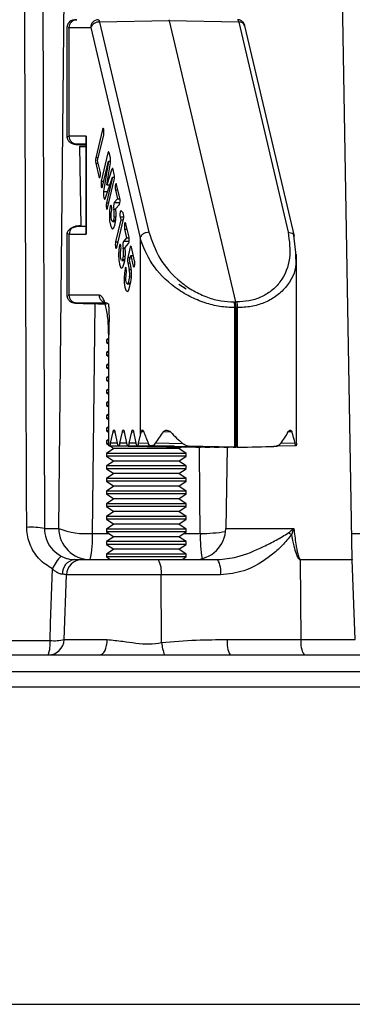
# Model space of a CAD drawing. Units: millimetres. Extents: x 3510 to 4821, y 384 to 1451.
# Drawn here: x 4031 to 4052, y 1084 to 1146 of the extents above; entities that cross this region are included whole.
import ezdxf

# ---------------------------------------------------------------- set-up
doc = ezdxf.new("R2010")
doc.units = ezdxf.units.MM
doc.header["$LTSCALE"] = 10
doc.header["$PDSIZE"] = -1
doc.dimstyles.new('50', dxfattribs={"dimscale": 10, "dimtxt": 2.5, "dimasz": 2.5, "dimexe": 1.25, "dimexo": 0.625, "dimtad": 0, "dimtoh": 1, "dimdec": 0, "dimzin": 0, "dimdsep": 46, "dimlunit": 6, "dimtxsty": 'Standard', "dimcen": 2.5, "dimse1": 1, "dimse2": 1, "dimclrd": 5, "dimclre": 5, "dimclrt": 2, "dimadec": 0, "dimazin": 0, "dimtfac": 1, "dimtdec": 0, "dimtofl": 0, "dimtmove": 1, "dimatfit": 3, "dimfxl": 0, "dimtolj": 1, "dimtzin": 0, "dimarcsym": 0})

# ---------------------------------------------------------------- blocks, each defined once
blk = doc.blocks.new('*D12')
at = {"color": 5, "lineweight": -2}
for p, q in [((4006.904, 1261.999), (4059.205, 1261.999)), ((4186.506, 1261.999), (4134.205, 1261.999))]:
    blk.add_line(p, q, dxfattribs=at)
at = {"color": 5}
for points in [[(4006.904, 1266.165), (4006.904, 1257.832), (3981.904, 1261.999)], [(4186.506, 1266.165), (4186.506, 1257.832), (4211.506, 1261.999)]]:
    blk.add_solid(points, dxfattribs=at)
at = {"layer": 'Defpoints', "color": 0}
for p in [(3981.904, 1261.999), (4211.506, 1203.933), (3981.904, 1105.881)]:
    blk.add_point(p, dxfattribs=at)
at = {"color": 2, "insert": (4096.705, 1261.999), "char_height": 25, "attachment_point": 5}
blk.add_mtext('\\A1;230', dxfattribs=at)

msp = doc.modelspace()

# ---------------------------------------------------------------- linework, layer by layer
at = {"color": 0}
for p, q in [((4051.903, 1111.898), (4050.908, 1168.881)), ((4032.324, 1168.119), (4032.518, 1113.846)), ((4033.41, 1113.846), (4033.902, 1162.083)), ((4040.373, 1145.813), (4035.983, 1145.735)), ((4040.373, 1145.813), (4044.536, 1128.106)), ((4044.748, 1145.735), (4040.373, 1145.813)), ((4033.928, 1145.462), (4033.928, 1138.453)), ((4034.011, 1145.385), (4034.069, 1145.381)), ((4034.069, 1138.538), (4034.069, 1145.381)), ((4034.069, 1145.381), (4035.423, 1145.381)), ((4035.423, 1145.381), (4038.535, 1132.142)), ((4035.983, 1145.735), (4039.096, 1132.496)), ((4044.748, 1145.735), (4047.861, 1132.496)), ((4048.256, 1132.257), (4045.143, 1145.496)), ((4036.162, 1138.974), (4035.743, 1137.192)), ((4036.162, 1138.974), (4036.241, 1138.974)), ((4033.978, 1138.533), (4034.069, 1138.538)), ((4035.145, 1138.538), (4034.069, 1138.538)), ((4035.131, 1138.421), (4035.131, 1132.499)), ((4035.145, 1132.381), (4035.145, 1138.538)), ((4035.862, 1137.022), (4036.241, 1138.635)), ((4035.131, 1138.038), (4034.546, 1138.038)), ((4034.713, 1137.888), (4034.798, 1132.889)), ((4035.902, 1137.192), (4035.743, 1137.192)), ((4036.51, 1137.492), (4036.091, 1135.709)), ((4036.51, 1137.492), (4036.59, 1137.492)), ((4036.664, 1137.176), (4036.59, 1137.492)), ((4035.743, 1136.853), (4035.942, 1136.004)), ((4035.743, 1136.853), (4035.902, 1136.853)), ((4036.022, 1136.344), (4035.862, 1137.022)), ((4036.171, 1135.37), (4036.55, 1136.982)), ((4036.55, 1136.982), (4036.23, 1135.07)), ((4036.439, 1135.484), (4036.67, 1136.867)), ((4036.763, 1136.47), (4036.439, 1135.484)), ((4036.55, 1136.982), (4036.68, 1136.982)), ((4036.763, 1136.47), (4036.829, 1136.47)), ((4035.942, 1136.004), (4036.022, 1136.004)), ((4036.34, 1134.6), (4036.789, 1135.965)), ((4036.789, 1135.965), (4036.41, 1134.353)), ((4036.789, 1135.965), (4036.926, 1135.965)), ((4036.909, 1136.135), (4036.836, 1136.445)), ((4036.091, 1135.709), (4036.251, 1135.709)), ((4036.439, 1135.484), (4036.631, 1135.484)), ((4036.49, 1134.014), (4036.909, 1135.795)), ((4037.258, 1134.65), (4037.059, 1135.495)), ((4036.23, 1135.07), (4036.495, 1135.07)), ((4037.11, 1134.603), (4036.901, 1134.365)), ((4036.98, 1135.156), (4037.11, 1134.603)), ((4037.139, 1135.156), (4036.98, 1135.156)), ((4037.11, 1134.603), (4037.267, 1134.603)), ((4036.41, 1134.353), (4036.57, 1134.353)), ((4036.66, 1134.137), (4036.74, 1134.137)), ((4036.901, 1134.365), (4037.268, 1134.365)), ((4037.007, 1133.991), (4037.233, 1134.248)), ((4036.899, 1133.457), (4036.851, 1133.251)), ((4036.879, 1133.954), (4037.01, 1133.954)), ((4036.899, 1133.457), (4037.017, 1133.457)), ((4037.28, 1133.455), (4037.32, 1133.285)), ((4037.505, 1133.455), (4037.28, 1133.455)), ((4037.474, 1133.713), (4037.32, 1133.865)), ((4034.546, 1132.881), (4035.131, 1132.881)), ((4036.8, 1133.181), (4036.989, 1133.181)), ((4036.851, 1133.251), (4036.999, 1133.251)), ((4036.94, 1132.948), (4036.963, 1133.046)), ((4037.32, 1133.285), (4036.99, 1131.885)), ((4037.07, 1131.546), (4037.489, 1133.328)), ((4037.32, 1133.285), (4037.479, 1133.285)), ((4037.838, 1132.184), (4037.639, 1133.03)), ((4033.928, 1132.462), (4033.928, 1128.453)), ((4034.069, 1132.381), (4033.978, 1132.387)), ((4034.069, 1128.538), (4034.069, 1132.381)), ((4034.069, 1132.381), (4035.145, 1132.381)), ((4037.689, 1132.137), (4037.485, 1131.905)), ((4037.559, 1132.69), (4037.689, 1132.137)), ((4037.559, 1132.69), (4037.719, 1132.69)), ((4037.689, 1132.137), (4037.846, 1132.137)), ((4038.535, 1132.142), (4038.535, 1119.654)), ((4048.362, 1131.029), (4048.229, 1132.322)), ((4036.99, 1131.885), (4037.15, 1131.885)), ((4037.239, 1131.674), (4037.319, 1131.674)), ((4037.848, 1131.905), (4037.485, 1131.905)), ((4037.593, 1131.533), (4037.813, 1131.783)), ((4037.907, 1131.552), (4037.757, 1130.915)), ((4037.907, 1131.552), (4037.987, 1131.552)), ((4038.186, 1130.703), (4037.987, 1131.552)), ((4037.479, 1130.993), (4037.431, 1130.787)), ((4037.464, 1131.491), (4037.597, 1131.491)), ((4037.479, 1130.993), (4037.602, 1130.993)), ((4037.757, 1130.915), (4037.917, 1130.915)), ((4037.877, 1130.745), (4037.947, 1131.042)), ((4037.947, 1131.042), (4038.106, 1130.364)), ((4037.947, 1131.042), (4038.106, 1131.042)), ((4048.315, 1131.102), (4048.324, 1130.948)), ((4048.395, 1119.454), (4048.395, 1131.102)), ((4037.38, 1130.717), (4037.572, 1130.717)), ((4037.431, 1130.787), (4037.582, 1130.787)), ((4037.521, 1130.484), (4037.551, 1130.61)), ((4037.757, 1130.576), (4037.857, 1130.152)), ((4037.757, 1130.576), (4037.917, 1130.576)), ((4037.937, 1130.491), (4037.877, 1130.745)), ((4038.106, 1130.364), (4038.186, 1130.364)), ((4037.587, 1130.197), (4037.667, 1130.197)), ((4037.865, 1129.679), (4037.778, 1129.309)), ((4037.857, 1130.152), (4037.985, 1130.152)), ((4037.865, 1129.679), (4037.988, 1129.679)), ((4037.728, 1129.239), (4037.922, 1129.239)), ((4037.778, 1129.309), (4037.938, 1129.309)), ((4037.852, 1128.944), (4037.951, 1129.364)), ((4041.428, 1128.903), (4040.983, 1129.214)), ((4034.011, 1128.535), (4034.069, 1128.538)), ((4035.968, 1128.538), (4034.069, 1128.538)), ((4036.445, 1128.038), (4034.546, 1128.038)), ((4035.676, 1128.002), (4035.526, 1113.534)), ((4036.557, 1127.943), (4036.445, 1128.038)), ((4044.451, 1128.105), (4044.536, 1128.106)), ((4044.536, 1128.106), (4044.621, 1128.105)), ((4044.571, 1127.753), (4044.486, 1127.752)), ((4044.486, 1127.752), (4044.486, 1118.961)), ((4044.571, 1127.753), (4044.571, 1118.96)), ((4044.655, 1127.752), (4044.571, 1127.753)), ((4044.655, 1127.752), (4044.655, 1118.961)), ((4036.541, 1126.046), (4036.541, 1119.063)), ((4036.556, 1119.047), (4036.556, 1126.039)), ((4036.541, 1125.804), (4036.428, 1125.725)), ((4036.428, 1125.725), (4036.428, 1125.554)), ((4036.541, 1125.725), (4036.428, 1125.725)), ((4036.428, 1125.554), (4036.541, 1125.475)), ((4036.541, 1125.554), (4036.428, 1125.554)), ((4036.541, 1125.01), (4036.428, 1124.931)), ((4036.428, 1124.931), (4036.428, 1124.759)), ((4036.541, 1124.931), (4036.428, 1124.931)), ((4036.428, 1124.759), (4036.541, 1124.68)), ((4036.541, 1124.759), (4036.428, 1124.759)), ((4036.541, 1124.215), (4036.428, 1124.136)), ((4036.428, 1124.136), (4036.428, 1123.965)), ((4036.541, 1124.136), (4036.428, 1124.136)), ((4036.428, 1123.965), (4036.541, 1123.886)), ((4036.541, 1123.965), (4036.428, 1123.965)), ((4036.541, 1123.421), (4036.428, 1123.342)), ((4036.428, 1123.342), (4036.428, 1123.17)), ((4036.541, 1123.342), (4036.428, 1123.342)), ((4036.428, 1123.17), (4036.541, 1123.091)), ((4036.541, 1123.17), (4036.428, 1123.17)), ((4036.541, 1122.626), (4036.428, 1122.547)), ((4036.428, 1122.547), (4036.428, 1122.376)), ((4036.541, 1122.547), (4036.428, 1122.547)), ((4036.428, 1122.376), (4036.541, 1122.297)), ((4036.541, 1122.376), (4036.428, 1122.376)), ((4036.541, 1121.832), (4036.428, 1121.753)), ((4036.428, 1121.753), (4036.428, 1121.581)), ((4036.541, 1121.753), (4036.428, 1121.753)), ((4036.428, 1121.581), (4036.541, 1121.502)), ((4036.541, 1121.581), (4036.428, 1121.581)), ((4036.541, 1121.037), (4036.428, 1120.958)), ((4036.428, 1120.958), (4036.428, 1120.787)), ((4036.541, 1120.958), (4036.428, 1120.958)), ((4036.428, 1120.787), (4036.541, 1120.708)), ((4036.541, 1120.787), (4036.428, 1120.787)), ((4036.541, 1120.243), (4036.428, 1120.164)), ((4036.428, 1120.164), (4036.428, 1119.993)), ((4036.541, 1120.164), (4036.428, 1120.164)), ((4036.428, 1119.993), (4036.541, 1119.913)), ((4036.541, 1119.993), (4036.428, 1119.993)), ((4036.68, 1119.215), (4036.83, 1119.934)), ((4036.83, 1119.934), (4036.949, 1119.932)), ((4036.949, 1119.934), (4037.099, 1119.215)), ((4037.268, 1119.215), (4037.418, 1119.934)), ((4037.418, 1119.934), (4037.537, 1119.932)), ((4037.537, 1119.934), (4037.687, 1119.215)), ((4037.856, 1119.215), (4038.006, 1119.934)), ((4038.006, 1119.934), (4038.125, 1119.932)), ((4038.125, 1119.934), (4038.274, 1119.215)), ((4038.756, 1119.932), (4038.6, 1119.934)), ((4040.454, 1119.918), (4039.991, 1119.924)), ((4048.097, 1119.924), (4047.861, 1119.921)), ((4036.541, 1119.449), (4036.428, 1119.369)), ((4036.428, 1119.369), (4036.428, 1119.198)), ((4036.541, 1119.369), (4036.428, 1119.369)), ((4036.428, 1119.198), (4036.541, 1119.119)), ((4036.541, 1119.198), (4036.428, 1119.198)), ((4037.101, 1119.208), (4036.68, 1119.215)), ((4037.688, 1119.208), (4037.268, 1119.215)), ((4038.276, 1119.208), (4037.856, 1119.215)), ((4038.444, 1119.215), (4038.535, 1119.654)), ((4039.057, 1119.204), (4038.444, 1119.215)), ((4041.249, 1119.175), (4039.488, 1119.207)), ((4048.296, 1119.207), (4047.382, 1119.19)), ((4036.873, 1118.887), (4036.428, 1118.575)), ((4036.428, 1118.575), (4036.428, 1118.404)), ((4041.428, 1118.575), (4036.428, 1118.575)), ((4036.558, 1119.047), (4036.556, 1119.047)), ((4036.557, 1119.047), (4041.396, 1118.96)), ((4036.593, 1119.047), (4036.558, 1119.047)), ((4041.397, 1118.96), (4036.558, 1119.047)), ((4041.462, 1118.96), (4036.593, 1119.047)), ((4036.647, 1119.045), (4036.873, 1118.887)), ((4040.983, 1118.887), (4036.873, 1118.887)), ((4038.91, 1119.016), (4037.184, 1119.047)), ((4039.498, 1119.016), (4037.771, 1119.047)), ((4038.359, 1119.047), (4040.086, 1119.016)), ((4038.661, 1119.02), (4042.04, 1118.96)), ((4042.049, 1118.96), (4038.91, 1119.016)), ((4042.037, 1118.96), (4038.91, 1119.016)), ((4039.249, 1119.02), (4042.628, 1118.96)), ((4040.674, 1119.016), (4039.255, 1119.042)), ((4042.637, 1118.96), (4039.498, 1119.016)), ((4042.625, 1118.96), (4039.498, 1119.016)), ((4039.837, 1119.02), (4043.216, 1118.96)), ((4040.086, 1119.016), (4043.225, 1118.96)), ((4040.086, 1119.016), (4043.213, 1118.96)), ((4040.421, 1119.021), (4043.804, 1118.96)), ((4040.674, 1119.016), (4043.813, 1118.96)), ((4040.674, 1119.016), (4043.801, 1118.96)), ((4040.983, 1118.887), (4041.096, 1118.965)), ((4041.428, 1118.575), (4040.983, 1118.887)), ((4041.462, 1118.96), (4041.397, 1118.96)), ((4041.428, 1118.404), (4041.428, 1118.575)), ((4041.827, 1119.006), (4044.389, 1118.96)), ((4042.049, 1118.96), (4042.037, 1118.96)), ((4042.046, 1118.96), (4042.337, 1118.965)), ((4042.071, 1118.97), (4042.049, 1118.96)), ((4042.637, 1118.96), (4042.625, 1118.96)), ((4042.634, 1118.96), (4042.925, 1118.965)), ((4042.659, 1118.97), (4042.637, 1118.96)), ((4043.213, 1118.96), (4043.225, 1118.96)), ((4043.223, 1118.96), (4043.513, 1118.965)), ((4043.225, 1118.96), (4043.247, 1118.97)), ((4043.801, 1118.96), (4043.813, 1118.96)), ((4043.81, 1118.96), (4044.101, 1118.965)), ((4043.813, 1118.96), (4043.835, 1118.97)), ((4044.026, 1118.964), (4043.937, 1113.846)), ((4044.389, 1118.96), (4044.571, 1118.96)), ((4044.571, 1118.96), (4044.486, 1118.961)), ((4044.655, 1118.961), (4044.571, 1118.96)), ((4047.009, 1119.017), (4047.193, 1119.021)), ((4048.359, 1119.042), (4047.193, 1119.021)), ((4036.428, 1118.404), (4036.873, 1118.092)), ((4041.428, 1118.404), (4036.428, 1118.404)), ((4036.873, 1118.092), (4036.428, 1117.781)), ((4040.983, 1118.092), (4036.873, 1118.092)), ((4040.983, 1118.092), (4041.428, 1118.404)), ((4041.428, 1117.781), (4040.983, 1118.092)), ((4036.428, 1117.781), (4036.428, 1117.609)), ((4041.428, 1117.781), (4036.428, 1117.781)), ((4036.428, 1117.609), (4036.873, 1117.298)), ((4041.428, 1117.609), (4036.428, 1117.609)), ((4036.873, 1117.298), (4036.428, 1116.986)), ((4040.983, 1117.298), (4036.873, 1117.298)), ((4040.983, 1117.298), (4041.428, 1117.609)), ((4041.428, 1116.986), (4040.983, 1117.298)), ((4041.428, 1117.609), (4041.428, 1117.781)), ((4036.428, 1116.986), (4036.428, 1116.815)), ((4041.428, 1116.986), (4036.428, 1116.986)), ((4036.428, 1116.815), (4036.873, 1116.503)), ((4041.428, 1116.815), (4036.428, 1116.815)), ((4040.983, 1116.503), (4041.428, 1116.815)), ((4041.428, 1116.815), (4041.428, 1116.986)), ((4036.873, 1116.503), (4036.428, 1116.192)), ((4036.428, 1116.192), (4036.428, 1116.02)), ((4041.428, 1116.192), (4036.428, 1116.192)), ((4036.428, 1116.02), (4036.873, 1115.709)), ((4041.428, 1116.02), (4036.428, 1116.02)), ((4040.983, 1116.503), (4036.873, 1116.503)), ((4041.428, 1116.192), (4040.983, 1116.503)), ((4040.983, 1115.709), (4041.428, 1116.02)), ((4041.428, 1116.02), (4041.428, 1116.192)), ((4036.873, 1115.709), (4036.428, 1115.397)), ((4036.428, 1115.397), (4036.428, 1115.226)), ((4041.428, 1115.397), (4036.428, 1115.397)), ((4040.983, 1115.709), (4036.873, 1115.709)), ((4041.428, 1115.397), (4040.983, 1115.709)), ((4041.428, 1115.226), (4041.428, 1115.397)), ((4036.428, 1115.226), (4036.873, 1114.914)), ((4041.428, 1115.226), (4036.428, 1115.226)), ((4036.873, 1114.914), (4036.428, 1114.603)), ((4040.983, 1114.914), (4036.873, 1114.914)), ((4040.983, 1114.914), (4041.428, 1115.226)), ((4041.428, 1114.603), (4040.983, 1114.914)), ((4036.428, 1114.603), (4036.428, 1114.431)), ((4041.428, 1114.603), (4036.428, 1114.603)), ((4036.428, 1114.431), (4036.873, 1114.12)), ((4041.428, 1114.431), (4036.428, 1114.431)), ((4040.983, 1114.12), (4041.428, 1114.431)), ((4041.428, 1114.431), (4041.428, 1114.603)), ((4032.518, 1113.846), (4033.41, 1113.846)), ((4035.526, 1113.534), (4036.576, 1113.534)), ((4036.873, 1114.12), (4036.428, 1113.808)), ((4036.428, 1113.808), (4036.428, 1113.637)), ((4041.428, 1113.808), (4036.428, 1113.808)), ((4036.428, 1113.637), (4036.873, 1113.325)), ((4041.428, 1113.637), (4036.428, 1113.637)), ((4040.983, 1114.12), (4036.873, 1114.12)), ((4041.428, 1113.808), (4040.983, 1114.12)), ((4040.983, 1113.325), (4041.428, 1113.637)), ((4041.281, 1113.534), (4042.33, 1113.534)), ((4041.428, 1113.637), (4041.428, 1113.808)), ((4043.937, 1113.846), (4048.219, 1113.846)), ((4051.874, 1113.534), (4056.742, 1113.534)), ((4036.873, 1113.325), (4036.428, 1113.014)), ((4036.428, 1113.014), (4036.428, 1112.843)), ((4041.428, 1113.014), (4036.428, 1113.014)), ((4040.983, 1113.325), (4036.873, 1113.325)), ((4041.428, 1113.014), (4040.983, 1113.325)), ((4041.428, 1112.843), (4041.428, 1113.014)), ((4036.428, 1112.843), (4036.873, 1112.531)), ((4041.428, 1112.843), (4036.428, 1112.843)), ((4036.873, 1112.531), (4036.428, 1112.219)), ((4040.983, 1112.531), (4036.873, 1112.531)), ((4040.983, 1112.531), (4041.428, 1112.843)), ((4041.428, 1112.219), (4040.983, 1112.531)), ((4034.894, 1111.881), (4039.677, 1111.881)), ((4036.428, 1112.219), (4036.428, 1112.048)), ((4041.428, 1112.219), (4036.428, 1112.219)), ((4036.428, 1112.048), (4036.667, 1111.881)), ((4041.428, 1112.048), (4036.428, 1112.048)), ((4039.677, 1111.881), (4043.419, 1111.881)), ((4041.19, 1111.881), (4041.428, 1112.048)), ((4041.428, 1112.048), (4041.428, 1112.219)), ((4048.645, 1111.898), (4051.903, 1111.898)), ((4048.678, 1106.846), (4048.646, 1111.864)), ((4051.903, 1111.864), (4048.646, 1111.864)), ((4052.079, 1106.846), (4051.903, 1111.864)), ((4033.753, 1106.846), (4033.895, 1110.916)), ((4039.863, 1110.916), (4033.895, 1110.916)), ((4039.891, 1106.658), (4039.863, 1110.916)), ((4043.605, 1110.916), (4039.863, 1110.916)), ((3985.143, 1106.794), (4032.86, 1106.794)), ((4033.753, 1106.846), (4036.47, 1106.846)), ((4044.031, 1106.846), (4048.678, 1106.846)), ((4048.678, 1106.846), (4052.079, 1106.846)), ((3973.678, 1105.881), (4035.995, 1105.881)), ((4035.995, 1105.881), (4040.066, 1105.881)), ((4040.066, 1105.881), (4044.217, 1105.881)), ((4044.217, 1105.881), (4085.875, 1105.881)), ((3973.623, 1104.829), (4085.9, 1104.829)), ((4017.884, 1103.881), (4113.928, 1103.881)), ((4018.873, 1083.881), (4110.402, 1083.881))]:
    msp.add_line(p, q, dxfattribs=at)
at = {"color": 0, "flags": 128}
for points in [[(4031.396, 1113.916), (4031.389, 1115.908), (4031.358, 1123.876), (4031.233, 1155.75), (4031.185, 1168.188)], [(4035.9, 1145.881), (4035.911, 1145.879), (4035.923, 1145.871), (4035.934, 1145.859), (4035.944, 1145.843), (4035.955, 1145.822), (4035.965, 1145.797), (4035.974, 1145.768), (4035.983, 1145.735)], [(4044.665, 1145.881), (4044.677, 1145.879), (4044.688, 1145.871), (4044.7, 1145.859), (4044.711, 1145.843), (4044.721, 1145.822), (4044.731, 1145.797), (4044.74, 1145.768), (4044.748, 1145.735)], [(4036.241, 1138.635), (4036.254, 1138.713), (4036.258, 1138.804), (4036.254, 1138.896), (4036.241, 1138.974), (4036.223, 1139.026), (4036.202, 1139.044), (4036.18, 1139.026), (4036.162, 1138.974)], [(4035.131, 1137.888), (4034.873, 1137.886), (4034.714, 1137.888), (4034.827, 1137.894), (4035.131, 1137.902)], [(4036.59, 1137.492), (4036.581, 1137.521), (4036.572, 1137.544), (4036.561, 1137.557), (4036.55, 1137.562), (4036.539, 1137.557), (4036.529, 1137.544), (4036.519, 1137.521), (4036.51, 1137.492)], [(4036.836, 1136.445), (4036.829, 1136.472), (4036.82, 1136.493), (4036.811, 1136.507), (4036.801, 1136.514), (4036.791, 1136.514), (4036.781, 1136.506), (4036.772, 1136.492), (4036.763, 1136.47)], [(4035.942, 1136.004), (4035.961, 1135.952), (4035.982, 1135.934), (4036.004, 1135.952), (4036.022, 1136.004), (4036.034, 1136.082), (4036.039, 1136.174), (4036.034, 1136.266), (4036.022, 1136.344)], [(4036.091, 1135.709), (4036.079, 1135.632), (4036.075, 1135.54), (4036.079, 1135.448), (4036.091, 1135.37), (4036.11, 1135.318), (4036.131, 1135.3), (4036.153, 1135.318), (4036.171, 1135.37)], [(4037.059, 1135.495), (4037.041, 1135.547), (4037.02, 1135.565), (4036.998, 1135.547), (4036.98, 1135.495), (4036.967, 1135.417), (4036.963, 1135.325), (4036.967, 1135.234), (4036.98, 1135.156)], [(4036.23, 1135.07), (4036.225, 1134.969), (4036.227, 1134.866), (4036.236, 1134.77), (4036.25, 1134.687), (4036.27, 1134.625), (4036.292, 1134.589), (4036.317, 1134.58), (4036.34, 1134.6)], [(4036.41, 1134.353), (4036.398, 1134.275), (4036.394, 1134.183), (4036.398, 1134.091), (4036.41, 1134.014), (4036.429, 1133.962), (4036.45, 1133.943), (4036.472, 1133.962), (4036.49, 1134.014)], [(4036.66, 1134.137), (4036.617, 1133.864), (4036.602, 1133.541), (4036.618, 1133.22), (4036.661, 1132.947), (4036.725, 1132.765), (4036.801, 1132.701), (4036.876, 1132.766), (4036.94, 1132.948)], [(4036.74, 1133.799), (4036.752, 1133.877), (4036.756, 1133.969), (4036.752, 1134.061), (4036.74, 1134.139), (4036.721, 1134.19), (4036.7, 1134.208), (4036.678, 1134.19), (4036.66, 1134.137)], [(4036.851, 1133.251), (4036.822, 1133.193), (4036.791, 1133.184), (4036.76, 1133.224), (4036.736, 1133.308), (4036.72, 1133.424), (4036.715, 1133.557), (4036.722, 1133.688), (4036.74, 1133.799)], [(4037.639, 1133.03), (4037.621, 1133.082), (4037.599, 1133.1), (4037.578, 1133.082), (4037.559, 1133.03), (4037.547, 1132.952), (4037.543, 1132.86), (4037.547, 1132.768), (4037.559, 1132.69)], [(4036.99, 1131.885), (4036.978, 1131.808), (4036.974, 1131.716), (4036.978, 1131.624), (4036.99, 1131.546), (4037.009, 1131.494), (4037.03, 1131.476), (4037.052, 1131.494), (4037.07, 1131.546)], [(4037.239, 1131.674), (4037.197, 1131.399), (4037.182, 1131.076), (4037.197, 1130.754), (4037.241, 1130.482), (4037.305, 1130.3), (4037.381, 1130.237), (4037.457, 1130.301), (4037.521, 1130.484)], [(4037.319, 1131.337), (4037.332, 1131.415), (4037.336, 1131.507), (4037.331, 1131.599), (4037.319, 1131.676), (4037.3, 1131.728), (4037.279, 1131.745), (4037.257, 1131.726), (4037.239, 1131.674)], [(4037.987, 1131.552), (4037.978, 1131.582), (4037.968, 1131.604), (4037.958, 1131.617), (4037.947, 1131.622), (4037.936, 1131.617), (4037.925, 1131.604), (4037.915, 1131.582), (4037.907, 1131.552)], [(4037.431, 1130.787), (4037.402, 1130.729), (4037.371, 1130.719), (4037.34, 1130.759), (4037.316, 1130.843), (4037.3, 1130.96), (4037.295, 1131.093), (4037.302, 1131.225), (4037.319, 1131.337)], [(4037.667, 1129.858), (4037.679, 1129.936), (4037.683, 1130.027), (4037.679, 1130.119), (4037.667, 1130.197), (4037.648, 1130.249), (4037.627, 1130.267), (4037.605, 1130.249), (4037.587, 1130.197)], [(4038.106, 1130.364), (4038.125, 1130.312), (4038.146, 1130.294), (4038.168, 1130.312), (4038.186, 1130.364), (4038.198, 1130.442), (4038.203, 1130.534), (4038.198, 1130.625), (4038.186, 1130.703)], [(4037.587, 1130.197), (4037.545, 1129.933), (4037.53, 1129.623), (4037.542, 1129.309), (4037.581, 1129.037), (4037.64, 1128.846), (4037.712, 1128.761), (4037.786, 1128.795), (4037.852, 1128.944)], [(4037.778, 1129.309), (4037.75, 1129.251), (4037.718, 1129.241), (4037.688, 1129.281), (4037.663, 1129.365), (4037.647, 1129.481), (4037.642, 1129.614), (4037.649, 1129.746), (4037.667, 1129.858)], [(4036.83, 1119.934), (4036.843, 1119.982), (4036.857, 1120.017), (4036.873, 1120.039), (4036.89, 1120.047), (4036.906, 1120.039), (4036.922, 1120.017), (4036.937, 1119.982), (4036.949, 1119.934)], [(4037.418, 1119.934), (4037.43, 1119.982), (4037.445, 1120.017), (4037.461, 1120.039), (4037.477, 1120.047), (4037.494, 1120.039), (4037.51, 1120.017), (4037.524, 1119.982), (4037.537, 1119.934)], [(4038.006, 1119.934), (4038.018, 1119.982), (4038.033, 1120.017), (4038.049, 1120.039), (4038.065, 1120.047), (4038.082, 1120.039), (4038.098, 1120.017), (4038.112, 1119.982), (4038.125, 1119.934)], [(4042.33, 1113.534), (4042.307, 1115.82), (4042.274, 1118.964)], [(4032.86, 1106.794), (4032.898, 1107.873), (4033.016, 1111.296)], [(4035.995, 1105.881), (4036.086, 1105.899), (4036.173, 1105.954), (4036.254, 1106.042), (4036.325, 1106.162), (4036.384, 1106.307), (4036.429, 1106.474), (4036.458, 1106.656), (4036.47, 1106.846)]]:
    msp.add_lwpolyline(points, dxfattribs=at)
at = {"color": 0}
for centre, radius, start, end in [((4035.916, 1145.388), 0.493, 91.84431, 180.78364), ((4035.951, 1145.165), 0.571, 86.72653, 157.74124), ((4044.787, 1145.353), 0.384, 21.8472, 95.80308), ((4036.581, 1137.022), 0.856, 168.55947, 191.44053), ((4035.803, 1137.004), 0.878, 350.9983, 11.25548), ((4036.07, 1135.965), 0.856, 348.55957, 11.44043), ((4036.618, 1134.488), 0.66, 338.65268, 14.13793), ((4037.513, 1134.127), 0.657, 158.70891, 195.25176), ((4033.879, 1133.661), 3.145, 348.71591, 6.0092), ((4035.527, 1133.652), 1.386, 351.94916, 12.59895), ((4037.77, 1133.614), 0.515, 150.88932, 197.98629), ((4036.757, 1133.492), 0.751, 347.36426, 17.14447), ((4037.198, 1132.023), 0.66, 338.65281, 14.13783), ((4038.097, 1131.666), 0.657, 158.71022, 195.51559), ((4034.531, 1131.213), 3.079, 348.71342, 5.96283), ((4036.212, 1131.204), 1.285, 350.57453, 12.90963), ((4038.596, 1130.746), 0.856, 168.55941, 191.44059), ((4034.923, 1129.889), 3.074, 350.18381, 11.29556), ((4036.551, 1129.892), 1.332, 350.82613, 11.26229), ((4031.677, 1109.376), 4.548, 79.34619, 93.54408), ((4035.397, 1113.868), 1.987, 180.63904, 269.65125), ((4035.116, 1118.082), 4.567, 248.05592, 275.15371), ((4030.056, 1113.17), 5.483, 346.39973, 3.80166), ((4041.937, 1113.881), 2, 270, 359), ((4050.535, 1113.281), 8.208, 178.23909, 189.37655), ((4042.465, 1122.164), 8.631, 269.10894, 279.74036), ((4043.869, 1106.929), 7.759, 57.22301, 58.88986), ((4035.078, 1110.467), 2.222, 132.74162, 158.11274), ((4034.522, 1111.012), 0.878, 98.54877, 183.2373), ((4034.894, 1110.881), 1, 90, 178), ((4038.438, 1111.142), 1.443, 350.97107, 30.7924), ((4042.18, 1111.142), 1.443, 350.97104, 30.79241), ((4060.058, 1111.936), 11.413, 180.19072, 180.3659), ((4053.902, 1111.933), 2, 181, 182), ((4032.753, 1106.881), 1, 270, 358), ((4030.723, 1106.582), 2.148, 340.95267, 5.65879), ((4033.156, 1109.395), 2.617, 263.52104, 283.18237), ((4045.456, 1106.62), 1.443, 170.9709, 210.7926), ((4050.103, 1106.62), 1.443, 170.97095, 210.7925), ((4043.41, 1107.044), 3.541, 186.26761, 199.1784)]:
    msp.add_arc(centre, radius, start, end, dxfattribs=at)
for centre, major_axis, ratio, start_param, end_param in [((4040.29, 1145.46), (0, 0.5), 0.235077, 5.497921, 5.714533), ((4035.631, 1138.538), (0.393, 0.393), 0.786952, 2.23753, 2.474859), ((4035.631, 1132.381), (0.393, -0.393), 0.786952, 3.808327, 4.045655), ((4038.928, 1127.96), (2.75, -0.047), 0.004103, 2.711806, 3.571518), ((4044.453, 1127.753), (0, 0.5), 0.235136, 4.712523, 5.497795), ((4043.395, 1119.522), (2.994, 5.126), 0.781159, 1.92579, 1.975531), ((4043.395, 1120.65), (-3.244, 5.085), 0.748234, 1.253099, 1.383634), ((4043.395, 1116.706), (2.994, 5.126), 0.781159, 1.390923, 1.538913), ((4043.395, 1123.467), (-3.244, 5.085), 0.748234, 1.806366, 1.989222), ((4043.395, 1123.467), (-2.994, 5.126), 0.781159, 3.420506, 3.603362), ((4043.395, 1116.706), (3.244, 5.085), 0.748234, 5.617729, 5.765719), ((4036.593, 1119.547), (0, 0.5), 0.235078, 3.141585, 3.986307), ((4037.187, 1119.547), (0, 0.5), 0.235078, 2.296879, 3.113718), ((4037.18, 1119.547), (0, 0.5), 0.235078, 3.169467, 3.986307), ((4037.775, 1119.547), (0, 0.5), 0.235078, 2.296879, 3.113718), ((4037.768, 1119.547), (0, 0.5), 0.235078, 3.169467, 3.986307), ((4038.362, 1119.547), (0, 0.5), 0.235078, 2.296879, 3.11372), ((4038.356, 1119.547), (0, 0.5), 0.235078, 3.16947, 3.986307), ((4043.395, 1120.65), (-2.994, 5.126), 0.781159, 4.026094, 4.070326), ((4043.395, 1118.96), (5, -0.085), 0.004103, 1.350991, 1.889795), ((4043.395, 1118.96), (5, 0.085), 0.004103, 4.967101, 5.505905), ((4047.903, 1226.409), (-0.743, 114.545), 0.029718, 2.974621, 3.1414)]:
    msp.add_ellipse(centre, major_axis=major_axis, ratio=ratio, start_param=start_param, end_param=end_param, dxfattribs=at)
for points, knots in [([(4034.537, 1145.881), (4034.524, 1145.88), (4034.364, 1145.874), (4034.25, 1145.839), (4034.157, 1145.821), (4034.065, 1145.722), (4034.044, 1145.696), (4034.029, 1145.676), (4034.015, 1145.655), (4033.997, 1145.626), (4033.965, 1145.566), (4033.935, 1145.483), (4033.931, 1145.418), (4033.928, 1145.383)], [0, 0, 0, 0, 0.0392913, 0.4978113, 0.7525556, 0.78379, 0.7967052, 0.8086648, 0.8203586, 0.8323754, 0.8587831, 0.9237418, 1, 1, 1, 1]), ([(4034.069, 1145.381), (4034.076, 1145.446), (4034.09, 1145.575), (4034.2, 1145.74), (4034.358, 1145.856), (4034.483, 1145.873), (4034.546, 1145.881)], [0, 0, 0, 0, 0.25, 0.5, 0.75, 1, 1, 1, 1]), ([(4045.142, 1145.494), (4045.142, 1145.496), (4045.141, 1145.529), (4045.103, 1145.608), (4045.03, 1145.729), (4044.891, 1145.831), (4044.76, 1145.884), (4044.683, 1145.876), (4044.666, 1145.874)], [0, 0, 0, 0, 0.007207, 0.149894, 0.387133, 0.647726, 0.924246, 1, 1, 1, 1]), ([(4033.93, 1138.541), (4033.942, 1138.461), (4033.968, 1138.29), (4034.263, 1138.018), (4034.572, 1138.034), (4034.952, 1138.021), (4035.131, 1138.015)], [0, 0, 0, 0, 0.1139649, 0.2430532, 0.6443208, 1, 1, 1, 1]), ([(4034.546, 1138.038), (4034.483, 1138.047), (4034.358, 1138.064), (4034.2, 1138.18), (4034.09, 1138.344), (4034.076, 1138.474), (4034.069, 1138.538)], [0, 0, 0, 0, 0.25, 0.5, 0.750002, 1, 1, 1, 1]), ([(4034.546, 1138.038), (4034.47, 1138.037), (4034.352, 1138.036), (4034.656, 1138.026), (4034.897, 1138.019), (4035.106, 1138.015), (4035.131, 1138.014)], [0, 0, 0, 0, 0.4633416, 0.7123584, 0.966539, 1, 1, 1, 1]), ([(4034.784, 1132.874), (4034.559, 1132.843), (4034.226, 1132.797), (4033.968, 1132.579), (4033.942, 1132.448), (4033.928, 1132.383)], [0, 0, 0, 0, 0.51744, 0.762953, 1, 1, 1, 1]), ([(4034.546, 1132.881), (4034.483, 1132.873), (4034.358, 1132.856), (4034.2, 1132.74), (4034.09, 1132.575), (4034.076, 1132.446), (4034.069, 1132.381)], [0, 0, 0, 0, 0.25, 0.500002, 0.750002, 1, 1, 1, 1]), ([(4034.798, 1132.897), (4034.754, 1132.896), (4034.577, 1132.891), (4034.37, 1132.884), (4034.477, 1132.882), (4034.546, 1132.881)], [0, 0, 0, 0, 0.104482, 0.417526, 1, 1, 1, 1]), ([(4039.096, 1132.496), (4039.032, 1132.49), (4038.903, 1132.478), (4038.726, 1132.396), (4038.589, 1132.28), (4038.553, 1132.188), (4038.535, 1132.142)], [0, 0, 0, 0, 0.2499993, 0.5000004, 0.749998, 1, 1, 1, 1]), ([(4044.486, 1127.752), (4044.179, 1127.765), (4043.554, 1127.793), (4042.587, 1128.038), (4041.623, 1128.443), (4040.384, 1129.221), (4039.158, 1130.481), (4038.742, 1131.59), (4038.535, 1132.142)], [0, 0, 0, 0, 0.102078, 0.207969, 0.32476, 0.454102, 0.728472, 1, 1, 1, 1]), ([(4039.096, 1132.496), (4039.282, 1131.945), (4039.653, 1130.842), (4040.75, 1129.585), (4041.867, 1128.801), (4042.741, 1128.392), (4043.617, 1128.145), (4044.181, 1128.118), (4044.451, 1128.105)], [0, 0, 0, 0, 0.276522, 0.55353, 0.681078, 0.797546, 0.903214, 1, 1, 1, 1]), ([(4047.861, 1132.496), (4047.935, 1131.945), (4048.083, 1130.842), (4047.587, 1129.585), (4046.85, 1128.801), (4046.177, 1128.392), (4045.427, 1128.145), (4044.882, 1128.118), (4044.621, 1128.105)], [0, 0, 0, 0, 0.276522, 0.55353, 0.681078, 0.797546, 0.903214, 1, 1, 1, 1]), ([(4047.861, 1132.496), (4047.921, 1132.489), (4048.043, 1132.477), (4048.172, 1132.408), (4048.208, 1132.344), (4048.222, 1132.319)], [0, 0, 0, 0, 0.380903, 0.761812, 1, 1, 1, 1]), ([(4048.324, 1130.948), (4048.338, 1130.801), (4048.408, 1130.101), (4047.933, 1129.223), (4047.127, 1128.443), (4046.382, 1128.038), (4045.555, 1127.793), (4044.952, 1127.765), (4044.655, 1127.752)], [0, 0, 0, 0, 0.091025, 0.43338, 0.594766, 0.740501, 0.872627, 1, 1, 1, 1]), ([(4033.928, 1128.536), (4033.93, 1128.504), (4033.933, 1128.456), (4033.95, 1128.39), (4033.968, 1128.341), (4033.991, 1128.294), (4034.031, 1128.228), (4034.229, 1128.02), (4034.658, 1128.04), (4035.391, 1128.006), (4036.182, 1127.992), (4036.428, 1127.987)], [0, 0, 0, 0, 0.0222766, 0.0328664, 0.0433058, 0.0544312, 0.0675556, 0.1036553, 0.3791293, 0.8063265, 1, 1, 1, 1]), ([(4034.546, 1128.038), (4034.483, 1128.047), (4034.358, 1128.064), (4034.2, 1128.18), (4034.09, 1128.344), (4034.076, 1128.474), (4034.069, 1128.538)], [0, 0, 0, 0, 0.25, 0.500002, 0.750002, 1, 1, 1, 1]), ([(4036.556, 1126.039), (4036.548, 1126.353), (4036.535, 1126.838), (4036.462, 1127.421), (4036.386, 1127.819), (4036.293, 1128.142), (4036.156, 1128.453), (4036.042, 1128.505), (4035.968, 1128.538)], [0, 0, 0, 0, 0.239457, 0.369661, 0.499999, 0.6302, 0.760543, 1, 1, 1, 1]), ([(4036.445, 1128.038), (4036.382, 1128.047), (4036.257, 1128.064), (4036.099, 1128.18), (4035.989, 1128.344), (4035.975, 1128.474), (4035.968, 1128.538)], [0, 0, 0, 0, 0.250001, 0.500002, 0.750001, 1, 1, 1, 1]), ([(4034.546, 1128.038), (4034.471, 1128.037), (4034.357, 1128.036), (4034.647, 1128.026), (4035.028, 1128.016), (4035.59, 1128.004), (4036.052, 1127.994), (4036.377, 1127.988), (4036.428, 1127.987)], [0, 0, 0, 0, 0.305546, 0.469757, 0.637374, 0.804996, 0.969221, 1, 1, 1, 1]), ([(4036.536, 1127.999), (4036.545, 1127.936), (4036.562, 1127.809), (4036.577, 1127.371), (4036.581, 1126.777), (4036.565, 1126.288), (4036.557, 1126.039)], [0, 0, 0, 0, 0.24023, 0.484612, 0.736843, 1, 1, 1, 1]), ([(4044.451, 1128.105), (4044.456, 1128.081), (4044.466, 1128.032), (4044.477, 1127.944), (4044.484, 1127.85), (4044.485, 1127.785), (4044.486, 1127.752)], [0, 0, 0, 0, 0.250005, 0.500001, 0.75, 1, 1, 1, 1]), ([(4044.621, 1128.105), (4044.626, 1128.081), (4044.637, 1128.032), (4044.648, 1127.944), (4044.655, 1127.85), (4044.655, 1127.785), (4044.655, 1127.752)], [0, 0, 0, 0, 0.250004, 0.499997, 0.749999, 1, 1, 1, 1]), ([(4036.575, 1126.039), (4036.564, 1126.039), (4036.528, 1126.039), (4036.544, 1126.039), (4036.556, 1126.039)], [0, 0, 0, 0, 0.296562, 1, 1, 1, 1]), ([(4038.6, 1119.934), (4038.608, 1119.959), (4038.624, 1120.011), (4038.658, 1120.048), (4038.696, 1120.048), (4038.735, 1120.011), (4038.757, 1119.959), (4038.767, 1119.933)], [0, 0, 0, 0, 0.198652, 0.397303, 0.596277, 0.796355, 1, 1, 1, 1]), ([(4039.991, 1119.924), (4040.017, 1119.95), (4040.069, 1120.002), (4040.171, 1120.033), (4040.287, 1120.028), (4040.387, 1119.983), (4040.437, 1119.934), (4040.453, 1119.92)], [0, 0, 0, 0, 0.200532, 0.400061, 0.632156, 0.889614, 1, 1, 1, 1]), ([(4047.86, 1119.92), (4047.879, 1119.95), (4047.917, 1120.007), (4047.982, 1120.036), (4048.039, 1120.021), (4048.077, 1119.973), (4048.093, 1119.934), (4048.097, 1119.924)], [0, 0, 0, 0, 0.244876, 0.467108, 0.725136, 0.927843, 1, 1, 1, 1]), ([(4039.255, 1119.042), (4039.221, 1119.049), (4039.153, 1119.064), (4039.089, 1119.14), (4039.06, 1119.197), (4039.053, 1119.212)], [0, 0, 0, 0, 0.429424, 0.859496, 1, 1, 1, 1]), ([(4039.488, 1119.207), (4039.458, 1119.167), (4039.399, 1119.088), (4039.314, 1119.047), (4039.267, 1119.043), (4039.255, 1119.042)], [0, 0, 0, 0, 0.426692, 0.852632, 1, 1, 1, 1]), ([(4041.827, 1119.006), (4041.669, 1119.018), (4041.455, 1119.035), (4041.282, 1119.152), (4041.237, 1119.183)], [0, 0, 0, 0, 0.738258, 1, 1, 1, 1]), ([(4047.376, 1119.183), (4047.331, 1119.14), (4047.211, 1119.028), (4047.056, 1119.014), (4046.959, 1119.006)], [0, 0, 0, 0, 0.379381, 1, 1, 1, 1]), ([(4048.359, 1119.042), (4048.35, 1119.049), (4048.333, 1119.064), (4048.31, 1119.139), (4048.299, 1119.195), (4048.296, 1119.207)], [0, 0, 0, 0, 0.442052, 0.88433, 1, 1, 1, 1]), ([(4048.39, 1119.212), (4048.388, 1119.173), (4048.383, 1119.095), (4048.372, 1119.049), (4048.362, 1119.043), (4048.359, 1119.042)], [0, 0, 0, 0, 0.410216, 0.819854, 1, 1, 1, 1]), ([(4033.016, 1111.296), (4032.731, 1111.477), (4032.163, 1111.838), (4031.605, 1112.699), (4031.41, 1113.43), (4031.398, 1113.84), (4031.396, 1113.916)], [0, 0, 0, 0, 0.3111347, 0.6203774, 0.9297604, 1, 1, 1, 1]), ([(4032.518, 1113.846), (4032.519, 1113.796), (4032.525, 1113.522), (4032.649, 1113.037), (4033.009, 1112.463), (4033.383, 1112.22), (4033.569, 1112.099)], [0, 0, 0, 0, 0.070812, 0.382116, 0.691287, 1, 1, 1, 1]), ([(4043.419, 1111.881), (4043.825, 1111.922), (4044.834, 1112.024), (4046.036, 1112.577), (4047.121, 1113.094), (4047.625, 1113.412), (4047.879, 1113.572)], [0, 0, 0, 0, 0.252177, 0.628386, 0.813403, 1, 1, 1, 1]), ([(4047.879, 1113.572), (4047.989, 1113.662), (4048.103, 1113.753), (4048.217, 1113.844), (4048.219, 1113.846)], [0, 0, 0, 0, 0.977954, 1, 1, 1, 1]), ([(4048.219, 1113.846), (4048.218, 1113.843), (4048.168, 1113.712), (4048.118, 1113.581), (4048.07, 1113.453)], [0, 0, 0, 0, 0.025992, 1, 1, 1, 1]), ([(4048.219, 1113.846), (4048.238, 1113.682), (4048.276, 1113.353), (4048.337, 1112.915), (4048.395, 1112.568), (4048.444, 1112.335), (4048.484, 1112.18), (4048.517, 1112.076), (4048.547, 1112.002), (4048.574, 1111.951), (4048.601, 1111.919), (4048.621, 1111.904), (4048.636, 1111.899), (4048.644, 1111.899), (4048.645, 1111.898)], [0, 0, 0, 0, 0.24456, 0.489801, 0.654679, 0.765793, 0.840942, 0.892047, 0.927099, 0.959809, 0.976675, 0.988803, 0.997355, 1, 1, 1, 1]), ([(4048.07, 1113.453), (4047.882, 1113.219), (4047.501, 1112.743), (4046.534, 1111.919), (4045.262, 1111.103), (4044.102, 1110.972), (4043.605, 1110.916)], [0, 0, 0, 0, 0.1688035, 0.3430576, 0.7182795, 1, 1, 1, 1]), ([(4033.569, 1112.099), (4033.667, 1112.054), (4033.793, 1111.996), (4034.025, 1111.923), (4034.164, 1111.897), (4034.305, 1111.883), (4034.352, 1111.882), (4034.392, 1111.881)], [0, 0, 0, 0, 0.299823, 0.382976, 0.755632, 0.797382, 1, 1, 1, 1]), ([(4034.392, 1111.881), (4034.524, 1111.881), (4034.789, 1111.881), (4034.889, 1111.881), (4034.894, 1111.881), (4034.894, 1111.881)], [0, 0, 0, 0, 0.4650693, 0.93008, 1, 1, 1, 1]), ([(4033.645, 1110.963), (4033.613, 1110.966), (4033.513, 1110.976), (4033.384, 1111.024), (4033.201, 1111.127), (4033.105, 1111.215), (4033.016, 1111.296)], [0, 0, 0, 0, 0.169543, 0.525035, 0.562192, 1, 1, 1, 1]), ([(4033.895, 1110.916), (4033.894, 1110.917), (4033.893, 1110.928), (4033.844, 1110.947), (4033.711, 1110.957), (4033.645, 1110.963)], [0, 0, 0, 0, 0.0701839, 0.5360045, 1, 1, 1, 1]), ([(4036.47, 1106.846), (4036.791, 1106.816), (4037.616, 1106.74), (4038.816, 1106.51), (4039.628, 1106.622), (4039.891, 1106.658)], [0, 0, 0, 0, 0.301209, 0.774175, 1, 1, 1, 1]), ([(4039.891, 1106.658), (4040.615, 1106.722), (4041.993, 1106.843), (4043.376, 1106.845), (4044.031, 1106.846)], [0, 0, 0, 0, 0.526142, 1, 1, 1, 1])]:
    msp.add_open_spline(points, degree=3, knots=knots, dxfattribs=at)

# ---------------------------------------------------------------- dimensions: what is measured, and where the dimension line sits
dim = msp.add_linear_dim(base=(3981.904, 1261.999), p1=(4211.506, 1203.933), p2=(3981.904, 1105.881), dimstyle='50', dxfattribs=at)
dim.commit()
dim.dimension.update_dxf_attribs({"geometry": '*D12', "text_midpoint": (4096.705, 1261.999)})

doc.saveas('drawing.dxf')
